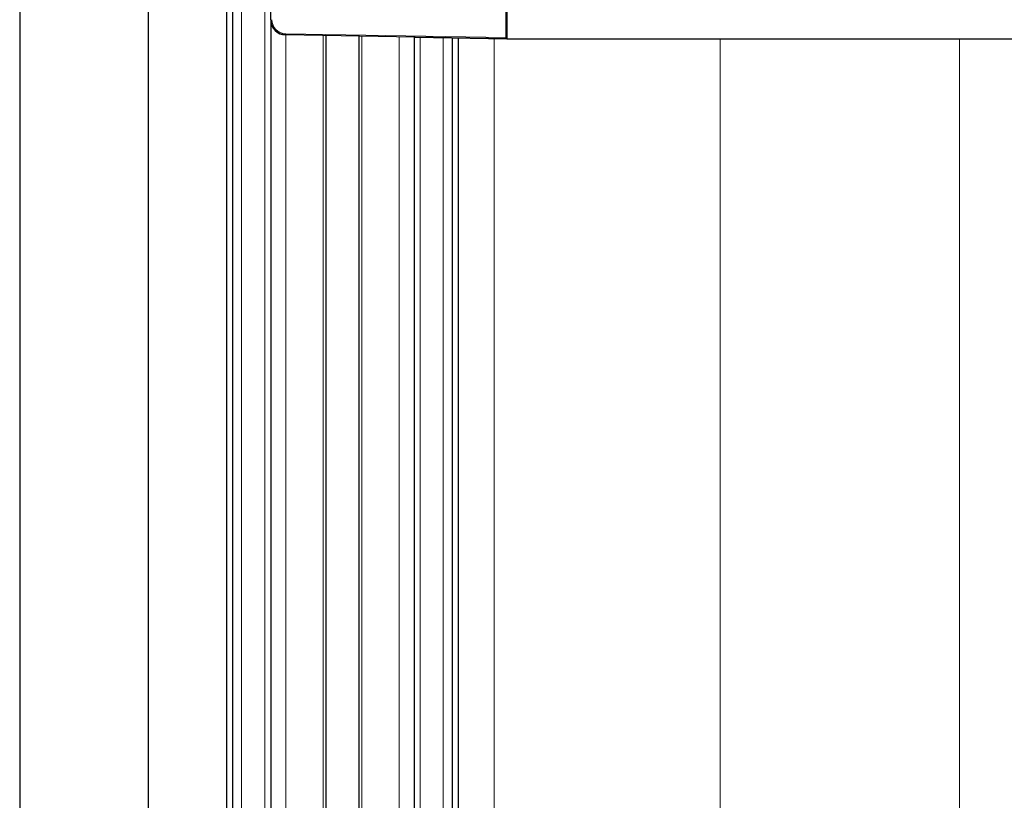
# Model space of a CAD drawing. Units: millimetres. Extents: x 0 to 841, y 0 to 594.
# Drawn here: x 399 to 465, y 131 to 183 of the extents above; entities that cross this region are included whole.
import ezdxf

# ---------------------------------------------------------------- set-up
doc = ezdxf.new("R2010")
doc.units = ezdxf.units.MM
doc.layers.add('ZEICHNUNGSKOPF', color=7, linetype='Continuous')
doc.styles.add('SLDTEXTSTYLE0', font='TXT', dxfattribs={"width": 0.605})
doc.dimstyles.new('SLDDIMSTYLE0', dxfattribs={"dimtxt": 3.5, "dimasz": 3.5, "dimexe": 0, "dimexo": 0.0625, "dimgap": 0.875, "dimtad": 1, "dimdec": 8, "dimlfac": 5, "dimrnd": 1e-09, "dimzin": 12, "dimdsep": 46, "dimtxsty": 'SLDTEXTSTYLE0', "dimsah": 1, "dimcen": 0.09, "dimadec": 0, "dimazin": 3, "dimtfac": 1, "dimtofl": 0, "dimtmove": 0, "dimatfit": 3, "dimfxl": 1, "dimfrac": 2, "dimtolj": 1, "dimtzin": 12, "dimarcsym": 0})

# ---------------------------------------------------------------- blocks, each defined once
blk = doc.blocks.new('_D_9')
at = {"layer": 'ZEICHNUNGSKOPF', "color": 7}
for p, q in [((399.251, 316.372), (399.251, 60.672)), ((420.851, 71.638), (420.851, 60.672)), ((399.251, 61.672), (420.851, 61.672))]:
    blk.add_line(p, q, dxfattribs=at)
for points in [[(399.251, 61.672), (402.751, 61.272), (402.751, 62.072)], [(420.851, 61.672), (417.351, 62.072), (417.351, 61.272)]]:
    blk.add_solid(points, dxfattribs=at)
at = {"layer": 'ZEICHNUNGSKOPF', "color": 7, "insert": (407.111, 66.184), "char_height": 3.5, "attachment_point": 1, "style": 'SLDTEXTSTYLE0'}
blk.add_mtext('V1', dxfattribs=at)

msp = doc.modelspace()

# ---------------------------------------------------------------- linework, layer by layer
at = {"color": 7, "linetype": 'Continuous', "lineweight": 25}
for p, q in [((413.10062226, 288.65887288), (413.10062226, 99.25887288)), ((413.50062226, 288.65887288), (413.50062226, 99.25887288)), ((407.85062226, 287.95887288), (407.85062226, 105.75887288)), ((431.85062226, 195.63897108), (431.85062226, 181.67877469)), ((416.05062226, 182.9172105), (416.05062226, 194.40053526)), ((416.05062226, 182.9172105), (416.05062226, 88.65887288)), ((425.70957512, 181.76606526), (417.03302021, 181.91751509)), ((419.75062226, 118.65887288), (419.75062226, 181.87007917)), ((421.95062226, 181.83167802), (421.95062226, 118.65887288)), ((425.65062226, 181.76709428), (425.65062226, 88.65887288)), ((425.70957512, 181.76606526), (431.85062226, 181.65887288)), ((428.20062226, 181.72258387), (428.20062226, 99.25887288)), ((428.60062226, 181.71560184), (428.60062226, 99.25887288)), ((431.85061312, 181.67879313), (431.79062226, 181.73984027)), ((431.85062226, 181.67877469), (431.85062226, 181.65887288)), ((431.85062226, 181.65887288), (569.85062226, 181.65887288))]:
    msp.add_line(p, q, dxfattribs=at)
at = {"color": 7, "linetype": 'Continuous', "lineweight": 18}
for p, q in [((414.10062226, 288.65887288), (414.10062226, 99.25887288)), ((415.65091212, 288.65887288), (415.65091212, 99.45887288)), ((431.79062226, 181.73984027), (431.79062226, 195.57790549)), ((416.05062226, 182.9172105), (416.07053931, 182.93678293)), ((417.05293726, 181.93708752), (417.03302021, 181.91751509)), ((417.05062226, 181.91720784), (417.05062226, 88.65887288)), ((417.05398424, 181.99706924), (417.05293726, 181.93708752)), ((431.85061312, 181.67879313), (417.05293726, 181.93708752)), ((417.05398424, 181.99706924), (431.79062226, 181.73984027)), ((419.55062226, 181.87357018), (419.55062226, 118.65887288)), ((422.15062226, 181.82818701), (422.15062226, 118.65887288)), ((424.65062226, 181.78454935), (424.65062226, 88.65887288)), ((426.0503324, 181.76011732), (426.0503324, 99.45887288)), ((427.60062226, 181.73305691), (427.60062226, 99.25887288)), ((430.9934794, 181.67383437), (430.9934794, 105.75887288)), ((446.13633655, 105.75887288), (446.13633655, 181.65887288)), ((462.13633655, 181.65887288), (462.13633655, 105.75887288))]:
    msp.add_line(p, q, dxfattribs=at)
at = {"color": 7, "linetype": 'Continuous', "lineweight": 25}
for centre, major_axis, ratio, start_param, end_param in [((417.05077459, 182.91750986), (0.713464, 0.70111912), 0.9997006813, 2.365070795, 3.9181145122), ((431.79062226, 181.67982199), (0.06, -0.00104762), 0.0174524048, 0.0003047257, 0.0177580182)]:
    msp.add_ellipse(centre, major_axis=major_axis, ratio=ratio, start_param=start_param, end_param=end_param, dxfattribs=at)
at = {"color": 7, "linetype": 'Continuous', "lineweight": 18}
for major_axis, ratio in [((0.71343838, 0.70109394), 0.9997365847), ((0.67065616, 0.65905198), 0.9997006813)]:
    msp.add_ellipse((417.07067336, 182.93706433), major_axis=major_axis, ratio=ratio, start_param=2.365070795, end_param=3.9181145122, dxfattribs=at)

# ---------------------------------------------------------------- dimensions: what is measured, and where the dimension line sits
at = {"layer": 'ZEICHNUNGSKOPF', "color": 7}
dim = msp.add_linear_dim(base=(420.85062226, 61.67217054), p1=(399.25062226, 316.37170571), p2=(420.85062226, 71.63838793), text='V1', dimstyle='SLDDIMSTYLE0', dxfattribs=at)
dim.commit()
dim.dimension.update_dxf_attribs({"geometry": '_D_9', "text_midpoint": (410.05062226, 61.67217054), "dimtype": 160})

doc.saveas('drawing.dxf')
